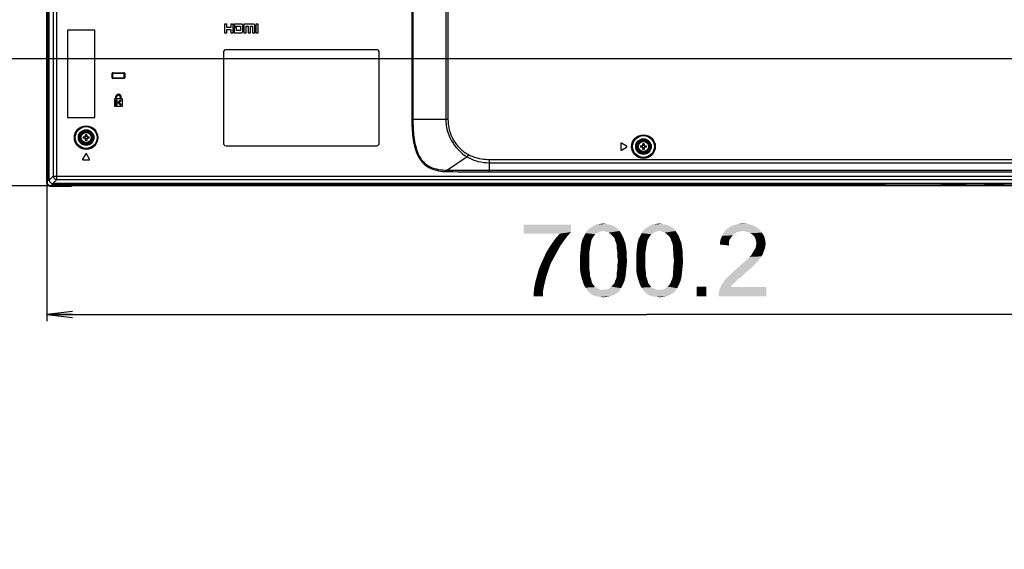
# Model space of a CAD drawing. Units: millimetres. Extents: x 0 to 1189, y 0 to 841.
# Drawn here: x 706 to 821, y 175 to 237 of the extents above; entities that cross this region are included whole.
import ezdxf

# ---------------------------------------------------------------- set-up
doc = ezdxf.new("R2010")
doc.units = ezdxf.units.MM
doc.header["$LTSCALE"] = 65.395
doc.layers.get('0').update_dxf_attribs({"linetype": 'CONTINUOUS'})
for name, color, linetype in [('3_ALL_AXES', 7, 'CONTINUOUS'), ('7_ALL_FEATURES', 7, 'CONTINUOUS'), ('DEF_DRAFT_DIM', 7, 'CONTINUOUS')]:
    doc.layers.add(name, color=color, linetype=linetype)
doc.styles.add('TEXTSTYLE_2', font='ar_wgl__.ttf')
doc.dimstyles.new('DIMSTYLE_3', dxfattribs={"dimtxt": 8.5, "dimasz": 3, "dimexe": 0.8, "dimexo": 0.2, "dimgap": 2.125, "dimtad": 1, "dimlfac": 5, "dimdsep": 46, "dimtxsty": 'TEXTSTYLE_2', "dimblk": 'OPEN', "dimblk1": 'OPEN', "dimblk2": 'OPEN', "dimcen": 0.09, "dimazin": 2, "dimtp": 0.5, "dimtm": 0.5, "dimtfac": 1, "dimtofl": 0, "dimtmove": 0, "dimatfit": 3, "dimldrblk": 'OPEN', "dimfxl": 0, "dimtolj": 1, "dimarcsym": 0})
doc.dimstyles.new('DIMSTYLE_7', dxfattribs={"dimtxt": 8.5, "dimasz": 3, "dimexe": 0.8, "dimexo": 0.2, "dimgap": 2.125, "dimtad": 1, "dimdec": 1, "dimlfac": 5, "dimdsep": 46, "dimtxsty": 'TEXTSTYLE_2', "dimblk": 'OPEN', "dimblk1": 'OPEN', "dimblk2": 'OPEN', "dimcen": 0.09, "dimazin": 2, "dimtp": 0.3, "dimtm": 0.3, "dimtfac": 1, "dimtdec": 1, "dimtofl": 0, "dimtmove": 0, "dimatfit": 3, "dimldrblk": 'OPEN', "dimfxl": 0, "dimtolj": 1, "dimarcsym": 0})
doc.dimstyles.new('DIMSTYLE_8', dxfattribs={"dimtxt": 8.5, "dimasz": 3, "dimexe": 0.8, "dimexo": 0.2, "dimgap": 2.125, "dimtad": 1, "dimdec": 1, "dimlfac": 5, "dimdsep": 46, "dimtxsty": 'TEXTSTYLE_2', "dimblk": 'OPEN', "dimblk1": 'OPEN', "dimblk2": 'OPEN', "dimcen": 0.09, "dimazin": 2, "dimtp": 0.8, "dimtm": 0.8, "dimtfac": 1, "dimtdec": 1, "dimtofl": 0, "dimtmove": 0, "dimatfit": 3, "dimldrblk": 'OPEN', "dimfxl": 0, "dimtolj": 1, "dimarcsym": 0})

# ---------------------------------------------------------------- blocks, each defined once
blk = doc.blocks.new('_OPEN')
at = {"color": 0, "linetype": 'ByBlock'}
for p, q in [((0, 0), (-1, 0.117)), ((-1, -0.117), (0, 0)), ((-1, 0), (0, 0))]:
    blk.add_line(p, q, dxfattribs=at)
blk = doc.blocks.new('*D16')
at = {"layer": 'DEF_DRAFT_DIM', "color": 2, "linetype": 'Continuous'}
for p, q in [((694.22, 272.27), (694.22, 252.27)), ((864.85, 272.27), (696.35, 272.27)), ((694.22, 232.27), (694.22, 252.27)), ((864.85, 232.27), (696.35, 232.27))]:
    blk.add_line(p, q, dxfattribs=at)
at = {"layer": 'DEF_DRAFT_DIM', "color": 2, "linetype": 'Continuous', "xscale": 3, "yscale": 3, "zscale": 3}
for p, rotation in [((694.22, 272.27), 90), ((694.22, 232.27), 270)]:
    blk.add_blockref('_OPEN', p, dxfattribs=dict(at, rotation=rotation))
blk = doc.blocks.new('*D17')
at = {"layer": 'DEF_DRAFT_DIM', "color": 2, "linetype": 'Continuous'}
for p, q in [((864.85, 232.27), (693.42, 232.27)), ((694.22, 232.27), (694.22, 224.84)), ((694.22, 217.42), (694.22, 224.84)), ((694.22, 224.84), (694.22, 177.25)), ((711.91, 217.42), (693.42, 217.42))]:
    blk.add_line(p, q, dxfattribs=at)
at = {"layer": 'DEF_DRAFT_DIM', "color": 2, "linetype": 'Continuous', "xscale": 3, "yscale": 3, "zscale": 3}
for p, rotation in [((694.22, 232.27), 90), ((694.22, 217.42), 270)]:
    blk.add_blockref('_OPEN', p, dxfattribs=dict(at, rotation=rotation))
blk = doc.blocks.new('*D20')
at = {"layer": 'DEF_DRAFT_DIM', "color": 2, "linetype": 'Continuous'}
for p, q in [((869.26, 235.5), (869.26, 240)), ((869.26, 240), (869.26, 226.46)), ((849.45, 235.5), (870.06, 235.5)), ((869.26, 175), (869.26, 226.46)), ((869.26, 217.42), (869.26, 175))]:
    blk.add_line(p, q, dxfattribs=at)
at = {"layer": 'DEF_DRAFT_DIM', "color": 2, "linetype": 'Continuous', "xscale": 3, "yscale": 3, "zscale": 3}
for p, rotation in [((869.26, 235.5), 270), ((869.26, 217.42), 90)]:
    blk.add_blockref('_OPEN', p, dxfattribs=dict(at, rotation=rotation))
blk = doc.blocks.new('*D21')
at = {"layer": 'DEF_DRAFT_DIM', "color": 2, "linetype": 'Continuous'}
for p, q in [((849.25, 235.3), (849.25, 201.62)), ((709.22, 220.1), (709.22, 201.62)), ((709.22, 202.42), (779.24, 202.42)), ((849.25, 202.42), (779.24, 202.42))]:
    blk.add_line(p, q, dxfattribs=at)
at = {"layer": 'DEF_DRAFT_DIM', "color": 2, "linetype": 'Continuous', "xscale": 3, "yscale": 3, "zscale": 3, "rotation": 180}
blk.add_blockref('_OPEN', (709.22, 202.42), dxfattribs=at)
at = {"layer": 'DEF_DRAFT_DIM', "color": 2, "linetype": 'Continuous', "xscale": 3, "yscale": 3, "zscale": 3}
blk.add_blockref('_OPEN', (849.25, 202.42), dxfattribs=at)

msp = doc.modelspace()

# ---------------------------------------------------------------- linework, layer by layer
at = {"color": 7, "linetype": 'Continuous'}
for p, q in [((709.2839, 286.3151), (709.2839, 218.2151)), ((709.3439, 286.5151), (709.3439, 218.0151)), ((709.3839, 286.5151), (709.3839, 218.0151)), ((709.2239, 220.3009), (709.2239, 284.2292)), ((709.3839, 223.7148), (709.3439, 223.7548)), ((709.3839, 221.8954), (709.3439, 221.8554)), ((709.2139, 220.3009), (709.2139, 217.8151)), ((709.2239, 220.3009), (709.2139, 220.3009)), ((709.2239, 218.8151), (709.2239, 217.8151)), ((709.3439, 218.8151), (709.2239, 218.8151)), ((709.2139, 217.8151), (709.2239, 217.8151)), ((709.2839, 218.2151), (709.2239, 218.2151)), ((709.2639, 218.0151), (709.2639, 217.8551)), ((709.3839, 218.0151), (709.2639, 218.0151)), ((709.3439, 218.2751), (709.2839, 218.2151)), ((709.6239, 217.4051), (709.6239, 217.4151)), ((709.6239, 217.4151), (710.6239, 217.4151)), ((709.6239, 217.4051), (712.1098, 217.4051)), ((709.6639, 217.4551), (709.8239, 217.4551)), ((709.8239, 217.4551), (709.8239, 217.5751)), ((709.8239, 217.5751), (724.1439, 217.5751)), ((709.8239, 217.5351), (1140.2839, 217.5351)), ((710.0839, 217.5351), (710.0239, 217.4751)), ((710.0239, 217.4151), (710.0239, 217.4751)), ((710.0239, 217.4751), (1140.0839, 217.4751)), ((710.6239, 217.4151), (710.6239, 217.5351)), ((712.1098, 217.4151), (712.1098, 217.4051)), ((1137.9981, 217.4151), (712.1098, 217.4151)), ((712.2642, 217.5351), (712.3042, 217.5751)), ((714.1636, 217.5351), (714.1236, 217.5751)), ((724.1439, 217.5751), (724.1439, 217.7151)), ((724.1939, 217.7151), (724.1939, 217.5751)), ((724.1939, 217.5751), (807.1139, 217.5751)), ((742.1442, 217.5351), (742.1842, 217.5751)), ((744.0436, 217.5351), (744.0036, 217.5751)), ((766.6042, 217.5351), (766.6442, 217.5751)), ((768.5036, 217.5351), (768.4636, 217.5751)), ((795.8642, 217.5351), (795.9042, 217.5751)), ((797.7636, 217.5351), (797.7236, 217.5751)), ((807.1139, 217.5751), (807.1139, 217.7151)), ((813.6739, 217.7151), (813.6739, 217.5751)), ((813.6739, 217.5751), (816.5539, 217.5751)), ((814.2939, 217.5751), (814.2939, 217.7151)), ((816.5539, 217.5751), (816.5539, 217.5351)), ((818.6939, 217.5751), (818.6939, 217.5351)), ((818.6939, 217.5751), (820.9739, 217.5751)), ((820.9739, 217.5751), (820.9739, 217.7151))]:
    msp.add_line(p, q, dxfattribs=at)
for centre, radius, start, end in [((716.8939, 229.9451), 0.1, 35.975463, 84.333171), ((709.6239, 217.8151), 0.41, 180, 270), ((709.6239, 217.8151), 0.4, 180, 270), ((709.6639, 217.8551), 0.4, 180, 270)]:
    msp.add_arc(centre, radius, start, end, dxfattribs=at)
at = {"layer": '3_ALL_AXES', "color": 7, "linetype": 'Continuous'}
for p, q in [((729.8539, 233.0151), (729.8539, 222.4151)), ((747.7539, 233.3151), (730.1539, 233.3151)), ((748.0539, 222.4151), (748.0539, 233.0151)), ((717.2539, 227.7751), (717.2539, 227.5951)), ((717.3739, 227.5951), (717.3739, 227.7751)), ((717.8139, 227.7751), (717.8139, 227.5951)), ((717.9339, 227.5951), (717.9339, 227.7751)), ((717.1339, 227.5951), (717.1339, 226.7151)), ((717.2539, 227.5951), (717.1339, 227.5951)), ((717.1339, 226.7151), (718.0539, 226.7151)), ((717.2739, 226.8351), (717.2739, 227.4751)), ((717.2739, 227.4751), (717.3939, 227.4751)), ((717.3939, 226.8351), (717.2739, 226.8351)), ((717.8139, 227.5951), (717.3739, 227.5951)), ((717.3939, 227.4751), (717.3939, 226.8351)), ((717.5145, 227.1696), (717.8199, 227.4751)), ((717.8496, 226.8344), (717.5145, 227.1696)), ((717.9048, 227.3902), (717.6842, 227.1696)), ((717.6842, 227.1696), (717.9345, 226.9193)), ((717.8199, 227.4751), (717.9048, 227.3902)), ((717.9345, 226.9193), (717.8496, 226.8344)), ((718.0539, 227.5951), (717.9339, 227.5951)), ((718.0539, 226.7151), (718.0539, 227.5951)), ((730.1539, 222.1151), (747.7539, 222.1151)), ((776.2339, 222.3751), (776.2339, 221.6551)), ((776.9248, 222.0665), (776.3248, 222.4265)), ((776.3248, 221.6036), (776.9248, 221.9636)), ((713.7725, 221.1562), (713.4125, 220.5562)), ((714.2354, 220.5562), (713.8754, 221.1562)), ((713.4639, 220.4654), (714.1839, 220.4654))]:
    msp.add_line(p, q, dxfattribs=at)
for centre, radius in [((713.8239, 223.0651), 0.7), ((713.8239, 223.0651), 0.6), ((778.8939, 222.0151), 0.7), ((778.8939, 222.0151), 0.6)]:
    msp.add_circle(centre, radius, dxfattribs=at)
for centre, radius, start, end in [((730.1539, 233.0151), 0.3, 90, 180), ((747.7539, 233.0151), 0.3, 0, 90), ((717.5939, 227.7751), 0.34, 0, 180), ((717.5939, 227.7751), 0.22, 0, 180), ((730.1539, 222.4151), 0.3, 180, 270), ((747.7539, 222.4151), 0.3, 270, 360), ((776.2939, 222.3751), 0.06, 59.036243, 180), ((776.8939, 222.0151), 0.06, 300.963757, 59.036243), ((713.8239, 221.1254), 0.06, 30.963757, 149.036243), ((776.2939, 221.6551), 0.06, 180, 300.963757), ((713.4639, 220.5254), 0.06, 149.036243, 270), ((714.1839, 220.5254), 0.06, 270, 30.963757)]:
    msp.add_arc(centre, radius, start, end, dxfattribs=at)
at = {"layer": '7_ALL_FEATURES', "color": 7, "linetype": 'Continuous'}
for p, q in [((709.5239, 218.1136), (709.5239, 286.4151)), ((751.8544, 279.8153), (751.8544, 225.2151)), ((751.9798, 279.8153), (751.9798, 225.2151)), ((755.8141, 279.8153), (755.8141, 225.2151)), ((756.065, 279.8153), (756.065, 225.2151)), ((709.9889, 271.796), (709.9889, 218.5786)), ((710.3874, 218.1801), (710.3874, 272.1331)), ((729.9624, 236.3143), (729.9624, 235.3082)), ((730.2435, 236.3143), (729.9624, 236.3143)), ((730.2435, 235.915), (730.2435, 236.3143)), ((730.7135, 235.915), (730.2435, 235.915)), ((730.2435, 235.3082), (730.2435, 235.6795)), ((730.2435, 235.6795), (730.7135, 235.6795)), ((730.7135, 236.3143), (730.7135, 235.915)), ((730.9867, 236.3143), (730.7135, 236.3143)), ((730.7135, 235.6795), (730.7135, 235.3082)), ((730.9867, 235.3082), (730.9867, 236.3143)), ((731.106, 236.3143), (731.106, 236.0837)), ((731.9741, 236.3143), (731.106, 236.3143)), ((731.106, 236.0837), (731.8607, 236.0837)), ((731.106, 235.915), (731.106, 235.3082)), ((731.3686, 235.915), (731.106, 235.915)), ((731.3686, 235.556), (731.3686, 235.915)), ((731.8607, 236.0837), (731.8607, 235.556)), ((732.1232, 235.556), (732.1232, 236.0837)), ((732.2308, 236.3143), (732.2308, 235.3082)), ((733.3372, 236.3143), (732.2308, 236.3143)), ((732.4925, 235.3082), (732.4925, 236.0837)), ((732.4925, 236.0837), (732.7427, 236.0837)), ((732.7427, 236.0837), (732.7427, 235.3082)), ((733.0049, 235.3082), (733.0049, 236.0837)), ((733.0049, 236.0837), (733.2629, 236.0837)), ((733.2629, 236.0837), (733.2629, 235.3082)), ((733.5211, 235.3082), (733.5211, 236.0837)), ((733.6362, 236.3143), (733.6362, 235.3082)), ((733.8985, 236.3143), (733.6362, 236.3143)), ((733.8985, 235.3082), (733.8985, 236.3143)), ((711.6539, 235.6151), (711.6539, 225.4151)), ((714.8539, 235.6151), (711.6539, 235.6151)), ((714.8539, 225.4151), (714.8539, 235.6151)), ((729.9624, 235.3082), (730.2435, 235.3082)), ((730.7135, 235.3082), (730.9867, 235.3082)), ((731.106, 235.3082), (731.9741, 235.3082)), ((731.8607, 235.556), (731.3686, 235.556)), ((732.2308, 235.3082), (732.4925, 235.3082)), ((732.7427, 235.3082), (733.0049, 235.3082)), ((733.2629, 235.3082), (733.5211, 235.3082)), ((733.6362, 235.3082), (733.8985, 235.3082)), ((716.8546, 230.0551), (716.8546, 230.5351)), ((716.8546, 230.5351), (716.9027, 230.5351)), ((716.8546, 230.0551), (716.9027, 230.0551)), ((716.8946, 230.0551), (716.8946, 230.5351)), ((716.9027, 230.5351), (716.9027, 230.0551)), ((716.9539, 230.6344), (716.9539, 230.5864)), ((716.9539, 230.6344), (718.2339, 230.6344)), ((716.9539, 230.5944), (718.2339, 230.5944)), ((718.2339, 230.5864), (716.9539, 230.5864)), ((716.9539, 229.9558), (716.9539, 230.0038)), ((716.9539, 230.0038), (718.2339, 230.0038)), ((718.2339, 229.9958), (716.9539, 229.9958)), ((718.2339, 229.9558), (716.9539, 229.9558)), ((718.2339, 230.6344), (718.2339, 230.5864)), ((718.2339, 229.9558), (718.2339, 230.0038)), ((718.2852, 230.0551), (718.2852, 230.5351)), ((718.3332, 230.5351), (718.2852, 230.5351)), ((718.3332, 230.0551), (718.2852, 230.0551)), ((718.2932, 230.5351), (718.2932, 230.0551)), ((718.3332, 230.5351), (718.3332, 230.0551)), ((711.6539, 225.4151), (714.8539, 225.4151)), ((751.8544, 225.2151), (756.065, 225.2151)), ((713.4863, 223.1351), (713.7539, 223.1351)), ((713.7539, 223.1351), (713.7539, 223.4028)), ((713.8939, 223.4028), (713.8939, 223.1351)), ((713.8939, 223.1351), (714.1616, 223.1351)), ((713.7539, 222.9951), (713.4863, 222.9951)), ((713.7539, 222.7274), (713.7539, 222.9951)), ((713.8939, 222.9951), (713.8939, 222.7274)), ((714.1616, 222.9951), (713.8939, 222.9951)), ((778.5563, 222.0851), (778.8239, 222.0851)), ((778.8239, 221.9451), (778.5563, 221.9451)), ((778.8239, 222.0851), (778.8239, 222.3528)), ((778.8239, 221.6774), (778.8239, 221.9451)), ((778.9639, 222.3528), (778.9639, 222.0851)), ((778.9639, 222.0851), (779.2316, 222.0851)), ((778.9639, 221.9451), (778.9639, 221.6774)), ((779.2316, 221.9451), (778.9639, 221.9451)), ((758.31, 220.809), (756.007, 219.2706)), ((758.4533, 221.0833), (758.31, 220.809)), ((760.9239, 219.0678), (760.9239, 220.5097)), ((760.9239, 220.5097), (837.2857, 220.5097)), ((760.9239, 220.1277), (836.8872, 220.1277)), ((709.5239, 218.1136), (709.9889, 218.5786)), ((709.9889, 218.5786), (837.5674, 218.5786)), ((756.0054, 219.0935), (756.007, 219.2706)), ((760.9239, 219.2588), (837.132, 219.2588)), ((760.9239, 219.0678), (837.5674, 219.0678)), ((709.9224, 217.7151), (710.3874, 218.1801)), ((978.0039, 217.7151), (709.9224, 217.7151)), ((710.3874, 218.1801), (837.1689, 218.1801))]:
    msp.add_line(p, q, dxfattribs=at)
for centre, radius in [((713.8239, 223.0651), 1.3748), ((713.8239, 223.0651), 1.2752), ((713.8239, 223.0651), 0.908), ((713.8239, 223.0651), 0.8084), ((778.8939, 222.0151), 1.3766), ((778.8939, 222.0151), 1.277), ((778.8939, 222.0151), 0.908), ((778.8939, 222.0151), 0.8084)]:
    msp.add_circle(centre, radius, dxfattribs=at)
for centre, radius, start, end in [((716.9539, 230.5351), 0.0993, 90, 180), ((716.9539, 230.0551), 0.0993, 180, 270), ((716.9539, 230.5351), 0.0593, 90, 180), ((716.9539, 230.0551), 0.0593, 180, 270), ((716.9539, 230.5351), 0.0513, 90, 180), ((716.9539, 230.0551), 0.0513, 180, 270), ((718.2339, 230.5351), 0.0993, 0, 90), ((718.2339, 230.5351), 0.0593, 0, 90), ((718.2339, 230.5351), 0.0513, 0, 90), ((718.2339, 230.0551), 0.0993, 270, 360), ((718.2339, 230.0551), 0.0593, 270, 360), ((718.2339, 230.0551), 0.0513, 270, 360), ((715.6155, 223.0651), 2.1304, 178.117017, 181.882983), ((713.2023, 223.0656), 0.4639, 359.934133, 8.612702), ((713.2023, 223.0645), 0.4639, 351.387298, 0.065867), ((713.8239, 221.2735), 2.1304, 88.117017, 91.882983), ((713.8239, 223.6887), 0.4659, 261.358652, 278.641348), ((714.4456, 223.0656), 0.4639, 171.387298, 180.065867), ((714.4456, 223.0645), 0.4639, 179.934133, 188.612702), ((712.0324, 223.0651), 2.1304, 358.117017, 1.882983), ((713.8239, 222.4415), 0.4659, 81.358652, 98.641348), ((713.8239, 224.8566), 2.1304, 268.117017, 271.882983), ((780.6855, 222.0151), 2.1304, 178.117017, 181.882983), ((778.2723, 222.0156), 0.4639, 359.934133, 8.612702), ((778.2723, 222.0145), 0.4639, 351.387298, 0.065867), ((778.8939, 220.2235), 2.1304, 88.117017, 91.882983), ((778.8939, 222.6387), 0.4659, 261.358652, 278.641348), ((779.5156, 222.0156), 0.4639, 171.387298, 180.065867), ((779.5156, 222.0145), 0.4639, 179.934133, 188.612702), ((777.1024, 222.0151), 2.1304, 358.117017, 1.882983), ((778.8939, 221.3915), 0.4659, 81.358652, 98.641348), ((778.8939, 223.8066), 2.1304, 268.117017, 271.882983), ((761.3712, 774.3055), 555.2379, 269.446283, 269.953841), ((762.784, 2021.068), 1801.8101, 269.784497, 269.9408518)]:
    msp.add_arc(centre, radius, start, end, dxfattribs=at)
msp.add_ellipse((709.9255, 218.1166), major_axis=(0.285, 0.285), ratio=0.99243251, start_param=-3.92319272, end_param=-2.35999259, dxfattribs=at)
for points, knots in [([(732.1232, 236.0837), (732.123, 236.0917), (732.1229, 236.1071), (732.1212, 236.1294), (732.1186, 236.1501), (732.1151, 236.1693), (732.1107, 236.187), (732.1055, 236.2033), (732.0996, 236.2183), (732.093, 236.2321), (732.0858, 236.2447), (732.0779, 236.2561), (732.0694, 236.2666), (732.0604, 236.276), (732.0508, 236.2843), (732.0407, 236.2917), (732.0301, 236.2981), (732.0211, 236.3027), (732.0135, 236.3055), (732.0072, 236.3083), (731.9994, 236.3093), (731.9882, 236.3117), (731.9798, 236.3132), (731.9741, 236.3143)], [0, 0, 0, 0, 0.07887934, 0.15230172, 0.22072947, 0.2846175, 0.34441276, 0.40055358, 0.45346873, 0.50357618, 0.55128127, 0.59697409, 0.64102563, 0.68378185, 0.72555448, 0.76660615, 0.80712531, 0.84718155, 0.86691068, 0.88663981, 0.91497986, 0.94331991, 1, 1, 1, 1]), ([(733.5211, 236.0837), (733.5209, 236.0916), (733.5208, 236.1068), (733.5188, 236.1289), (733.5158, 236.1494), (733.5118, 236.1684), (733.5067, 236.186), (733.5006, 236.2023), (733.4936, 236.2173), (733.4857, 236.231), (733.4771, 236.2435), (733.4678, 236.255), (733.4579, 236.2656), (733.4471, 236.2752), (733.4356, 236.2839), (733.4233, 236.2916), (733.4102, 236.2982), (733.3964, 236.3037), (733.3823, 236.3081), (733.3681, 236.3114), (733.3547, 236.3135), (733.3444, 236.3144), (733.3388, 236.3143), (733.3372, 236.3143)], [0, 0, 0, 0, 0.07143829, 0.13803105, 0.20025954, 0.25861467, 0.31357785, 0.36562038, 0.41520252, 0.46277227, 0.50876344, 0.5535928, 0.59765583, 0.64131998, 0.68491406, 0.72871089, 0.77289792, 0.81752503, 0.86240474, 0.90690082, 0.9494023, 0.98559492, 1, 1, 1, 1]), ([(731.9741, 235.3082), (731.9784, 235.3084), (731.9866, 235.3086), (732.0061, 235.3112), (732.0285, 235.3266), (732.0526, 235.338), (732.0661, 235.3517), (732.0742, 235.3614), (732.0819, 235.3724), (732.0892, 235.3847), (732.0961, 235.3985), (732.1025, 235.414), (732.1079, 235.4313), (732.1125, 235.4503), (732.1164, 235.4702), (732.1195, 235.4911), (732.1217, 235.5124), (732.123, 235.5326), (732.1233, 235.5471), (732.1232, 235.5545), (732.1232, 235.556)], [0, 0, 0, 0, 0.0395996, 0.07721645, 0.18212623, 0.28703602, 0.32498714, 0.36490159, 0.40722168, 0.45236602, 0.50071686, 0.55259966, 0.60824911, 0.66775175, 0.73094335, 0.79721116, 0.86506601, 0.9310338, 0.98569864, 1, 1, 1, 1]), ([(751.8544, 225.2151), (751.8544, 224.8607), (751.8695, 224.1519), (751.957, 223.0917), (752.1413, 222.0432), (752.4751, 221.0302), (752.9557, 220.2698), (753.4814, 219.7911), (754.0856, 219.4163), (754.9429, 219.1504), (755.6515, 219.0967), (756.0054, 219.0935)], [0, 0, 0, 0, 0.12516558, 0.25031768, 0.37543195, 0.50043034, 0.62515049, 0.68766655, 0.75018644, 0.87497239, 1, 1, 1, 1]), ([(751.9798, 225.2151), (751.9798, 224.8694), (751.994, 224.1778), (752.0759, 223.1432), (752.2489, 222.119), (752.5631, 221.1275), (753.0226, 220.3791), (753.535, 219.911), (754.1282, 219.5508), (754.9704, 219.3092), (755.6617, 219.2689), (756.007, 219.2706)], [0, 0, 0, 0, 0.12518155, 0.2503506, 0.37548435, 0.50050451, 0.62521967, 0.68773233, 0.75024377, 0.87499272, 1, 1, 1, 1]), ([(755.8141, 225.2151), (755.8141, 224.7753), (755.9313, 223.8906), (756.6012, 222.2588), (757.5625, 221.2583), (758.31, 220.809)], [0, 0, 0, 0, 0.25105077, 0.50212209, 1, 1, 1, 1]), ([(756.065, 225.2151), (756.065, 224.7984), (756.1691, 223.9612), (756.6403, 222.7886), (757.4043, 221.7815), (758.0844, 221.2761), (758.4533, 221.0833)], [0, 0, 0, 0, 0.25010528, 0.50015956, 0.75014905, 1, 1, 1, 1]), ([(758.31, 220.809), (758.6994, 220.5762), (759.5559, 220.2298), (760.4689, 220.1277), (760.9239, 220.1277)], [0, 0, 0, 0, 0.49926851, 1, 1, 1, 1]), ([(758.4533, 221.0833), (758.6423, 220.9846), (759.4235, 220.6439), (760.2869, 220.5097), (760.9239, 220.5097)], [0, 0, 0, 0, 0.25078287, 1, 1, 1, 1])]:
    msp.add_open_spline(points, degree=3, knots=knots, dxfattribs=at)
msp.add_open_spline([(709.9889, 218.5786), (709.9897, 218.4771), (710.0756, 218.2667), (710.2859, 218.1808), (710.3874, 218.1801)], degree=3, dxfattribs=at)
at = {"layer": 'DEF_DRAFT_DIM', "color": 2, "linetype": 'Continuous'}
for points in [[(770.4321, 212.9142), (770.4321, 212.0327), (764.8913, 211.8438)], [(770.4321, 212.9142), (764.8913, 211.8438), (764.8913, 212.9142)], [(775.4062, 212.7253), (775.658, 212.5993), (772.6987, 212.5364)], [(775.4062, 212.7253), (772.6987, 212.5364), (773.0136, 212.7253)], [(774.8395, 212.9142), (775.1543, 212.8512), (773.0136, 212.7253)], [(774.8395, 212.9142), (773.0136, 212.7253), (773.3913, 212.9142)], [(773.0136, 212.7253), (775.1543, 212.8512), (775.4062, 212.7253)], [(774.5247, 212.9771), (773.3913, 212.9142), (773.7691, 212.9771)], [(773.3913, 212.9142), (774.5247, 212.9771), (774.8395, 212.9142)], [(773.7691, 212.9771), (774.2099, 213.0401), (774.5247, 212.9771)], [(781.9543, 212.7253), (782.2062, 212.5993), (779.2469, 212.5364)], [(781.9543, 212.7253), (779.2469, 212.5364), (779.5617, 212.7253)], [(781.3876, 212.9142), (781.7024, 212.8512), (779.5617, 212.7253)], [(781.3876, 212.9142), (779.5617, 212.7253), (779.9395, 212.9142)], [(779.5617, 212.7253), (781.7024, 212.8512), (781.9543, 212.7253)], [(781.0728, 212.9771), (779.9395, 212.9142), (780.3173, 212.9771)], [(779.9395, 212.9142), (781.0728, 212.9771), (781.3876, 212.9142)], [(780.3173, 212.9771), (780.758, 213.0401), (781.0728, 212.9771)], [(791.5876, 212.8512), (789.0062, 212.6623), (789.4469, 212.8512)], [(789.0062, 212.6623), (791.5876, 212.8512), (792.0284, 212.6623)], [(791.0839, 212.9771), (789.4469, 212.8512), (789.9506, 212.9771)], [(789.4469, 212.8512), (791.0839, 212.9771), (791.5876, 212.8512)], [(789.9506, 212.9771), (790.5173, 213.0401), (791.0839, 212.9771)], [(769.1099, 211.8438), (764.8913, 211.8438), (770.4321, 212.0327)], [(769.9913, 211.529), (768.6691, 211.3401), (769.1099, 211.8438)], [(768.6691, 211.3401), (769.9913, 211.529), (769.6136, 211.0253)], [(769.1099, 211.8438), (770.4321, 212.0327), (769.9913, 211.529)], [(773.0765, 211.529), (772.9506, 211.3401), (771.7543, 211.1512)], [(773.0765, 211.529), (771.7543, 211.1512), (771.9432, 211.529)], [(773.2654, 211.7808), (771.9432, 211.529), (772.1321, 211.9067)], [(771.9432, 211.529), (773.2654, 211.7808), (773.0765, 211.529)], [(774.2099, 212.1586), (772.1321, 211.9067), (772.3839, 212.2845)], [(774.2099, 212.1586), (773.8321, 212.0956), (772.1321, 211.9067)], [(773.8321, 212.0956), (773.5802, 211.9697), (772.1321, 211.9067)], [(772.1321, 211.9067), (773.5802, 211.9697), (773.2654, 211.7808)], [(775.9099, 212.4105), (772.3839, 212.2845), (772.6987, 212.5364)], [(774.2099, 212.1586), (772.3839, 212.2845), (775.9099, 212.4105)], [(772.6987, 212.5364), (775.658, 212.5993), (775.9099, 212.4105)], [(774.2099, 212.1586), (775.9099, 212.4105), (776.0987, 212.1586)], [(776.0987, 212.1586), (774.5247, 212.0956), (774.2099, 212.1586)], [(774.8395, 211.9697), (774.5247, 212.0956), (776.0987, 212.1586)], [(774.8395, 211.9697), (776.0987, 212.1586), (776.2247, 211.9697)], [(776.2247, 211.9697), (775.1543, 211.7179), (774.8395, 211.9697)], [(775.1543, 211.7179), (776.2247, 211.9697), (776.4136, 211.6549)], [(776.4136, 211.6549), (775.4062, 211.466), (775.1543, 211.7179)], [(775.4062, 211.466), (776.4136, 211.6549), (776.5395, 211.403)], [(779.6247, 211.529), (779.4987, 211.3401), (778.3024, 211.1512)], [(779.6247, 211.529), (778.3024, 211.1512), (778.4913, 211.529)], [(779.8136, 211.7808), (778.4913, 211.529), (778.6802, 211.9067)], [(778.4913, 211.529), (779.8136, 211.7808), (779.6247, 211.529)], [(780.758, 212.1586), (778.6802, 211.9067), (778.9321, 212.2845)], [(780.758, 212.1586), (780.3802, 212.0956), (778.6802, 211.9067)], [(780.3802, 212.0956), (780.1284, 211.9697), (778.6802, 211.9067)], [(778.6802, 211.9067), (780.1284, 211.9697), (779.8136, 211.7808)], [(782.458, 212.4105), (778.9321, 212.2845), (779.2469, 212.5364)], [(780.758, 212.1586), (778.9321, 212.2845), (782.458, 212.4105)], [(779.2469, 212.5364), (782.2062, 212.5993), (782.458, 212.4105)], [(780.758, 212.1586), (782.458, 212.4105), (782.6469, 212.1586)], [(782.6469, 212.1586), (781.0728, 212.0956), (780.758, 212.1586)], [(781.3876, 211.9697), (781.0728, 212.0956), (782.6469, 212.1586)], [(781.3876, 211.9697), (782.6469, 212.1586), (782.7728, 211.9697)], [(782.7728, 211.9697), (781.7024, 211.7179), (781.3876, 211.9697)], [(781.7024, 211.7179), (782.7728, 211.9697), (782.9617, 211.6549)], [(782.9617, 211.6549), (781.9543, 211.466), (781.7024, 211.7179)], [(781.9543, 211.466), (782.9617, 211.6549), (783.0876, 211.403)], [(789.1321, 211.403), (787.8728, 211.0882), (788.0617, 211.5919)], [(789.8247, 212.0327), (789.5099, 211.8438), (788.0617, 211.5919)], [(789.8247, 212.0327), (788.0617, 211.5919), (788.3136, 212.0327)], [(789.5099, 211.8438), (789.321, 211.6549), (788.0617, 211.5919)], [(788.0617, 211.5919), (789.321, 211.6549), (789.1321, 211.403)], [(792.4062, 212.3475), (788.3136, 212.0327), (788.6284, 212.4105)], [(792.4062, 212.3475), (790.5173, 212.1586), (788.3136, 212.0327)], [(790.5173, 212.1586), (790.1395, 212.0956), (788.3136, 212.0327)], [(788.3136, 212.0327), (790.1395, 212.0956), (789.8247, 212.0327)], [(792.0284, 212.6623), (788.6284, 212.4105), (789.0062, 212.6623)], [(788.6284, 212.4105), (792.0284, 212.6623), (792.4062, 212.3475)], [(790.8321, 212.0956), (790.5173, 212.1586), (792.4062, 212.3475)], [(791.1469, 212.0327), (790.8321, 212.0956), (792.4062, 212.3475)], [(791.1469, 212.0327), (792.4062, 212.3475), (792.721, 211.9697)], [(792.721, 211.9697), (791.3987, 211.9067), (791.1469, 212.0327)], [(791.6506, 211.7179), (791.3987, 211.9067), (792.721, 211.9697)], [(791.6506, 211.7179), (792.721, 211.9697), (792.9728, 211.5919)], [(792.9728, 211.5919), (791.8395, 211.529), (791.6506, 211.7179)], [(791.9654, 211.2771), (791.8395, 211.529), (792.9728, 211.5919)], [(791.9654, 211.2771), (792.9728, 211.5919), (793.0987, 211.1512)], [(769.1728, 210.3956), (767.9136, 210.2697), (768.2913, 210.8364)], [(767.9136, 210.2697), (769.1728, 210.3956), (768.795, 209.703)], [(769.6136, 211.0253), (768.2913, 210.8364), (768.6691, 211.3401)], [(768.2913, 210.8364), (769.6136, 211.0253), (769.1728, 210.3956)], [(772.6987, 210.4586), (771.5654, 210.0808), (771.6284, 210.6475)], [(771.5654, 210.0808), (772.6987, 210.4586), (772.6358, 210.0808)], [(772.8247, 211.0882), (771.6284, 210.6475), (771.7543, 211.1512)], [(772.8247, 211.0882), (772.7617, 210.7734), (771.6284, 210.6475)], [(771.6284, 210.6475), (772.7617, 210.7734), (772.6987, 210.4586)], [(771.7543, 211.1512), (772.9506, 211.3401), (772.8247, 211.0882)], [(776.5395, 211.403), (775.5321, 211.2771), (775.4062, 211.466)], [(775.595, 211.0253), (775.5321, 211.2771), (776.5395, 211.403)], [(775.595, 211.0253), (776.5395, 211.403), (776.6654, 211.0253)], [(776.6654, 211.0253), (775.721, 210.7104), (775.595, 211.0253)], [(775.721, 210.7104), (776.6654, 211.0253), (776.7913, 210.7104)], [(776.7913, 210.7104), (775.7839, 210.3956), (775.721, 210.7104)], [(775.7839, 210.3956), (776.7913, 210.7104), (776.8543, 210.2697)], [(776.8543, 210.2697), (775.7839, 210.0808), (775.7839, 210.3956)], [(779.2469, 210.4586), (778.1136, 210.0808), (778.1765, 210.6475)], [(778.1136, 210.0808), (779.2469, 210.4586), (779.1839, 210.0808)], [(779.3728, 211.0882), (778.1765, 210.6475), (778.3024, 211.1512)], [(779.3728, 211.0882), (779.3099, 210.7734), (778.1765, 210.6475)], [(778.1765, 210.6475), (779.3099, 210.7734), (779.2469, 210.4586)], [(778.3024, 211.1512), (779.4987, 211.3401), (779.3728, 211.0882)], [(783.0876, 211.403), (782.0802, 211.2771), (781.9543, 211.466)], [(782.1432, 211.0253), (782.0802, 211.2771), (783.0876, 211.403)], [(782.1432, 211.0253), (783.0876, 211.403), (783.2136, 211.0253)], [(783.2136, 211.0253), (782.2691, 210.7104), (782.1432, 211.0253)], [(782.2691, 210.7104), (783.2136, 211.0253), (783.3395, 210.7104)], [(783.3395, 210.7104), (782.3321, 210.3956), (782.2691, 210.7104)], [(782.3321, 210.3956), (783.3395, 210.7104), (783.4024, 210.2697)], [(783.4024, 210.2697), (782.3321, 210.0808), (782.3321, 210.3956)], [(788.8802, 210.8364), (787.8099, 210.5845), (787.8728, 211.0882)], [(787.8099, 210.5845), (788.8802, 210.8364), (788.8802, 210.4586)], [(789.1321, 211.403), (788.9432, 211.1512), (787.8728, 211.0882)], [(787.8728, 211.0882), (788.9432, 211.1512), (788.8802, 210.8364)], [(793.0987, 211.1512), (792.0284, 211.0253), (791.9654, 211.2771)], [(793.0987, 210.2067), (791.9654, 210.1438), (792.0284, 210.3956)], [(792.0913, 210.7105), (792.0284, 211.0253), (793.0987, 211.1512)], [(793.1617, 210.6475), (792.0284, 210.3956), (792.0913, 210.7105)], [(792.0284, 210.3956), (793.1617, 210.6475), (793.0987, 210.2067)], [(792.0913, 210.7105), (793.0987, 211.1512), (793.1617, 210.6475)], [(768.4173, 209.0105), (767.221, 208.9475), (767.5358, 209.6401)], [(768.795, 209.703), (767.5358, 209.6401), (767.9136, 210.2697)], [(767.5358, 209.6401), (768.795, 209.703), (768.4173, 209.0105)], [(772.6358, 210.0808), (772.5728, 209.6401), (771.5024, 209.3882)], [(772.6358, 210.0808), (771.5024, 209.3882), (771.5654, 210.0808)], [(771.5024, 209.3882), (772.5728, 209.6401), (772.5728, 209.1993)], [(772.5728, 209.1993), (771.5024, 208.6956), (771.5024, 209.3882)], [(775.7839, 210.0808), (776.8543, 210.2697), (776.9173, 209.829)], [(776.9173, 209.829), (775.8469, 209.6401), (775.7839, 210.0808)], [(775.8469, 209.6401), (776.9173, 209.829), (776.9173, 209.2623)], [(776.9173, 209.2623), (775.8469, 209.1993), (775.8469, 209.6401)], [(775.9099, 208.6956), (775.8469, 209.1993), (776.9173, 209.2623)], [(775.9099, 208.6956), (776.9173, 209.2623), (776.9802, 208.6956)], [(779.1839, 210.0808), (779.121, 209.6401), (778.0506, 209.3882)], [(779.1839, 210.0808), (778.0506, 209.3882), (778.1136, 210.0808)], [(778.0506, 209.3882), (779.121, 209.6401), (779.121, 209.1993)], [(779.121, 209.1993), (778.0506, 208.6956), (778.0506, 209.3882)], [(782.3321, 210.0808), (783.4024, 210.2697), (783.4654, 209.829)], [(783.4654, 209.829), (782.395, 209.6401), (782.3321, 210.0808)], [(782.395, 209.6401), (783.4654, 209.829), (783.4654, 209.2623)], [(783.4654, 209.2623), (782.395, 209.1993), (782.395, 209.6401)], [(782.458, 208.6956), (782.395, 209.1993), (783.4654, 209.2623)], [(782.458, 208.6956), (783.4654, 209.2623), (783.5284, 208.6956)], [(792.658, 209.1993), (791.2728, 209.1364), (791.4617, 209.3253)], [(792.8469, 209.4512), (791.4617, 209.3253), (791.5876, 209.5142)], [(791.4617, 209.3253), (792.8469, 209.4512), (792.658, 209.1993)], [(792.9099, 209.703), (791.5876, 209.5142), (791.7765, 209.829)], [(791.5876, 209.5142), (792.9099, 209.703), (792.8469, 209.4512)], [(791.7765, 209.829), (791.9654, 210.1438), (793.0987, 210.2067)], [(791.7765, 209.829), (793.0987, 210.2067), (792.9099, 209.703)], [(766.6543, 207.6253), (766.9062, 208.2549), (768.0395, 208.3179)], [(766.6543, 207.6253), (768.0395, 208.3179), (767.7876, 207.5623)], [(768.0395, 208.3179), (766.9062, 208.2549), (767.221, 208.9475)], [(767.221, 208.9475), (768.4173, 209.0105), (768.0395, 208.3179)], [(771.5024, 208.6956), (772.5728, 209.1993), (772.5728, 208.6956)], [(772.5728, 208.6956), (772.5728, 208.1919), (771.5024, 208.129)], [(772.5728, 208.6956), (771.5024, 208.129), (771.5024, 208.6956)], [(771.5024, 208.129), (772.5728, 208.1919), (772.5728, 207.7512)], [(772.5728, 207.7512), (771.5024, 207.5623), (771.5024, 208.129)], [(776.9802, 208.6956), (775.8469, 208.1919), (775.9099, 208.6956)], [(775.8469, 208.1919), (776.9802, 208.6956), (776.9173, 208.003)], [(776.9173, 208.003), (775.8469, 207.7512), (775.8469, 208.1919)], [(778.0506, 208.6956), (779.121, 209.1993), (779.121, 208.6956)], [(779.121, 208.6956), (779.121, 208.1919), (778.0506, 208.129)], [(779.121, 208.6956), (778.0506, 208.129), (778.0506, 208.6956)], [(778.0506, 208.129), (779.121, 208.1919), (779.121, 207.7512)], [(779.121, 207.7512), (778.0506, 207.5623), (778.0506, 208.129)], [(783.5284, 208.6956), (782.395, 208.1919), (782.458, 208.6956)], [(782.395, 208.1919), (783.5284, 208.6956), (783.4654, 208.003)], [(783.4654, 208.003), (782.395, 207.7512), (782.395, 208.1919)], [(790.0765, 208.003), (790.3284, 208.2549), (792.0284, 208.3808)], [(790.0765, 208.003), (792.0284, 208.3808), (791.6506, 208.003)], [(792.0284, 208.3808), (790.3284, 208.2549), (790.6432, 208.5067)], [(792.2802, 208.6327), (790.6432, 208.5067), (790.895, 208.7586)], [(790.6432, 208.5067), (792.2802, 208.6327), (792.0284, 208.3808)], [(792.4691, 208.9475), (790.895, 208.7586), (791.0839, 208.9475)], [(790.895, 208.7586), (792.4691, 208.9475), (792.2802, 208.6327)], [(791.0839, 208.9475), (791.2728, 209.1364), (792.658, 209.1993)], [(791.0839, 208.9475), (792.658, 209.1993), (792.4691, 208.9475)], [(767.5358, 206.8067), (766.2765, 206.2401), (766.4654, 206.9327)], [(767.7876, 207.5623), (766.4654, 206.9327), (766.6543, 207.6253)], [(766.4654, 206.9327), (767.7876, 207.5623), (767.5358, 206.8067)], [(771.5024, 207.5623), (772.5728, 207.7512), (772.6358, 207.3105)], [(772.6358, 207.3105), (771.5654, 207.1216), (771.5024, 207.5623)], [(771.5654, 207.1216), (772.6358, 207.3105), (772.6358, 206.9327)], [(772.6358, 206.9327), (771.6913, 206.6179), (771.5654, 207.1216)], [(771.6913, 206.6179), (772.6358, 206.9327), (772.7617, 206.6179)], [(776.7913, 206.8067), (775.721, 206.6179), (775.7839, 206.9327)], [(776.8543, 207.3734), (775.7839, 207.3105), (775.8469, 207.7512)], [(775.7839, 206.9327), (775.7839, 207.3105), (776.8543, 207.3734)], [(775.7839, 206.9327), (776.8543, 207.3734), (776.7913, 206.8067)], [(775.8469, 207.7512), (776.9173, 208.003), (776.8543, 207.3734)], [(778.0506, 207.5623), (779.121, 207.7512), (779.1839, 207.3105)], [(779.1839, 207.3105), (778.1136, 207.1216), (778.0506, 207.5623)], [(778.1136, 207.1216), (779.1839, 207.3105), (779.1839, 206.9327)], [(779.1839, 206.9327), (778.2395, 206.6179), (778.1136, 207.1216)], [(778.2395, 206.6179), (779.1839, 206.9327), (779.3099, 206.6179)], [(783.3395, 206.8067), (782.2691, 206.6179), (782.3321, 206.9327)], [(783.4024, 207.3734), (782.3321, 207.3105), (782.395, 207.7512)], [(782.3321, 206.9327), (782.3321, 207.3105), (783.4024, 207.3734)], [(782.3321, 206.9327), (783.4024, 207.3734), (783.3395, 206.8067)], [(782.395, 207.7512), (783.4654, 208.003), (783.4024, 207.3734)], [(790.3284, 206.8067), (788.6284, 206.6808), (788.9432, 206.9956)], [(790.7062, 207.1845), (788.9432, 206.9956), (789.321, 207.3734)], [(788.9432, 206.9956), (790.7062, 207.1845), (790.3284, 206.8067)], [(791.2099, 207.6253), (789.321, 207.3734), (789.6987, 207.6882)], [(789.321, 207.3734), (791.2099, 207.6253), (790.7062, 207.1845)], [(791.6506, 208.003), (789.6987, 207.6882), (790.0765, 208.003)], [(789.6987, 207.6882), (791.6506, 208.003), (791.2099, 207.6253)], [(767.2839, 205.7364), (766.1506, 205.6105), (766.2765, 206.2401)], [(767.5358, 206.8067), (767.4099, 206.303), (766.2765, 206.2401)], [(766.2765, 206.2401), (767.4099, 206.303), (767.2839, 205.7364)], [(772.7617, 206.6179), (771.8173, 206.2401), (771.6913, 206.6179)], [(772.7617, 206.6179), (772.8247, 206.366), (771.8173, 206.2401)], [(771.8173, 206.2401), (772.8247, 206.366), (772.8876, 206.1142)], [(772.8876, 206.1142), (771.9432, 205.8623), (771.8173, 206.2401)], [(772.8876, 206.1142), (773.0136, 205.9253), (771.9432, 205.8623)], [(771.9432, 205.8623), (773.0136, 205.9253), (773.2654, 205.6105)], [(773.2654, 205.6105), (772.1321, 205.5475), (771.9432, 205.8623)], [(776.4765, 205.8623), (775.1543, 205.6734), (775.4062, 205.9253)], [(775.1543, 205.6734), (776.4765, 205.8623), (776.2876, 205.4845)], [(775.4062, 205.9253), (775.5321, 206.1142), (776.6654, 206.303)], [(775.4062, 205.9253), (776.6654, 206.303), (776.4765, 205.8623)], [(776.6654, 206.303), (775.5321, 206.1142), (775.595, 206.366)], [(775.595, 206.366), (775.721, 206.6179), (776.7913, 206.8067)], [(775.595, 206.366), (776.7913, 206.8067), (776.6654, 206.303)], [(779.3099, 206.6179), (778.3654, 206.2401), (778.2395, 206.6179)], [(779.3099, 206.6179), (779.3728, 206.366), (778.3654, 206.2401)], [(778.3654, 206.2401), (779.3728, 206.366), (779.4358, 206.1142)], [(779.4358, 206.1142), (778.4913, 205.8623), (778.3654, 206.2401)], [(779.4358, 206.1142), (779.5617, 205.9253), (778.4913, 205.8623)], [(778.4913, 205.8623), (779.5617, 205.9253), (779.8136, 205.6105)], [(779.8136, 205.6105), (778.6802, 205.5475), (778.4913, 205.8623)], [(783.0247, 205.8623), (781.7024, 205.6734), (781.9543, 205.9253)], [(781.7024, 205.6734), (783.0247, 205.8623), (782.8358, 205.4845)], [(781.9543, 205.9253), (782.0802, 206.1142), (783.2136, 206.303)], [(781.9543, 205.9253), (783.2136, 206.303), (783.0247, 205.8623)], [(783.2136, 206.303), (782.0802, 206.1142), (782.1432, 206.366)], [(782.1432, 206.366), (782.2691, 206.6179), (783.3395, 206.8067)], [(782.1432, 206.366), (783.3395, 206.8067), (783.2136, 206.303)], [(789.258, 205.8623), (789.0691, 205.6105), (787.7469, 205.2327)], [(789.258, 205.8623), (787.7469, 205.2327), (787.9987, 205.8623)], [(789.6987, 206.303), (787.9987, 205.8623), (788.3765, 206.429)], [(789.6987, 206.303), (789.5099, 206.1142), (787.9987, 205.8623)], [(787.9987, 205.8623), (789.5099, 206.1142), (789.258, 205.8623)], [(789.9506, 206.5549), (788.3765, 206.429), (788.6284, 206.6808)], [(788.3765, 206.429), (789.9506, 206.5549), (789.6987, 206.303)], [(788.6284, 206.6808), (790.3284, 206.8067), (789.9506, 206.5549)], [(767.158, 205.1067), (766.0876, 205.0438), (766.1506, 205.6105)], [(766.0876, 204.5401), (766.0876, 205.0438), (767.158, 205.1067)], [(766.0876, 204.5401), (767.158, 205.1067), (767.158, 204.5401)], [(766.1506, 205.6105), (767.2839, 205.7364), (767.158, 205.1067)], [(772.1321, 205.5475), (773.2654, 205.6105), (773.5802, 205.4216)], [(773.5802, 205.4216), (772.321, 205.2327), (772.1321, 205.5475)], [(773.5802, 205.4216), (773.895, 205.2956), (772.321, 205.2327)], [(774.2099, 205.2956), (774.5247, 205.2956), (772.321, 205.2327)], [(773.895, 205.2956), (774.2099, 205.2956), (772.321, 205.2327)], [(776.0358, 205.1067), (772.321, 205.2327), (774.5247, 205.2956)], [(776.0358, 205.1067), (772.5099, 205.0438), (772.321, 205.2327)], [(772.6987, 204.8549), (772.5099, 205.0438), (776.0358, 205.1067)], [(772.6987, 204.8549), (776.0358, 205.1067), (775.721, 204.8549)], [(775.721, 204.8549), (772.8876, 204.729), (772.6987, 204.8549)], [(772.8876, 204.729), (775.721, 204.8549), (775.4062, 204.666)], [(775.4062, 204.666), (773.1395, 204.603), (772.8876, 204.729)], [(773.3913, 204.5401), (773.1395, 204.603), (775.4062, 204.666)], [(773.3913, 204.5401), (775.4062, 204.666), (775.0284, 204.5401)], [(774.5247, 205.2956), (774.8395, 205.4216), (776.2876, 205.4845)], [(774.5247, 205.2956), (776.2876, 205.4845), (776.0358, 205.1067)], [(776.2876, 205.4845), (774.8395, 205.4216), (775.1543, 205.6734)], [(778.6802, 205.5475), (779.8136, 205.6105), (780.1284, 205.4216)], [(780.1284, 205.4216), (778.8691, 205.2327), (778.6802, 205.5475)], [(780.1284, 205.4216), (780.4432, 205.2956), (778.8691, 205.2327)], [(780.758, 205.2956), (781.0728, 205.2956), (778.8691, 205.2327)], [(780.4432, 205.2956), (780.758, 205.2956), (778.8691, 205.2327)], [(782.5839, 205.1067), (778.8691, 205.2327), (781.0728, 205.2956)], [(782.5839, 205.1067), (779.058, 205.0438), (778.8691, 205.2327)], [(779.2469, 204.8549), (779.058, 205.0438), (782.5839, 205.1067)], [(779.2469, 204.8549), (782.5839, 205.1067), (782.2691, 204.8549)], [(782.2691, 204.8549), (779.4358, 204.729), (779.2469, 204.8549)], [(779.4358, 204.729), (782.2691, 204.8549), (781.9543, 204.666)], [(781.9543, 204.666), (779.6876, 204.603), (779.4358, 204.729)], [(779.9395, 204.5401), (779.6876, 204.603), (781.9543, 204.666)], [(779.9395, 204.5401), (781.9543, 204.666), (781.5765, 204.5401)], [(781.0728, 205.2956), (781.3876, 205.4216), (782.8358, 205.4845)], [(781.0728, 205.2956), (782.8358, 205.4845), (782.5839, 205.1067)], [(782.8358, 205.4845), (781.3876, 205.4216), (781.7024, 205.6734)], [(786.2358, 205.6734), (785.1024, 204.5401), (785.1024, 205.6734)], [(785.1024, 204.5401), (786.2358, 205.6734), (786.2358, 204.5401)], [(787.6839, 204.9179), (787.7469, 205.2327), (793.2247, 205.6105)], [(787.6839, 204.5401), (787.6839, 204.9179), (793.2247, 205.6105)], [(787.6839, 204.5401), (793.2247, 205.6105), (793.2247, 204.5401)], [(789.0691, 205.6105), (793.2247, 205.6105), (787.7469, 205.2327)], [(775.0284, 204.5401), (773.6432, 204.4771), (773.3913, 204.5401)], [(773.895, 204.4771), (773.6432, 204.4771), (775.0284, 204.5401)], [(773.895, 204.4771), (775.0284, 204.5401), (774.6506, 204.4771)], [(774.6506, 204.4771), (774.2099, 204.4142), (773.895, 204.4771)], [(781.5765, 204.5401), (780.1913, 204.4771), (779.9395, 204.5401)], [(780.4432, 204.4771), (780.1913, 204.4771), (781.5765, 204.5401)], [(780.4432, 204.4771), (781.5765, 204.5401), (781.1987, 204.4771)], [(781.1987, 204.4771), (780.758, 204.4142), (780.4432, 204.4771)]]:
    msp.add_solid(points, dxfattribs=at)

# ---------------------------------------------------------------- dimensions: what is measured, and where the dimension line sits
dim = msp.add_linear_dim(base=(694.2239, 232.2651), p1=(865.0539, 272.2651), p2=(865.0539, 232.2651), angle=270, text='<>(VESA)', dimstyle='DIMSTYLE_3', dxfattribs=at)
dim.commit()
dim.dimension.update_dxf_attribs({"geometry": '*D16', "text_midpoint": (694.2239, 222.6099), "dimtype": 160})
for base, p1, p2, picture, middle in [((869.2584, 235.498), (712.1098, 217.4151), (849.2539, 235.498), '*D20', (869.2584, 175.0001)), ((694.2239346041, 232.2650825721), (712.1097753387, 217.4150825721), (865.0539346041, 232.2650825721), '*D17', (694.2239346041, 177.2461367106))]:
    dim = msp.add_linear_dim(base=base, p1=p1, p2=p2, angle=90, dimstyle='DIMSTYLE_7', dxfattribs=at)
    dim.commit()
    dim.dimension.update_dxf_attribs({"geometry": picture, "text_midpoint": middle, "dimtype": 160})
dim = msp.add_linear_dim(base=(849.2539346041, 202.4150825721), p1=(709.2239346041, 220.3009233067), p2=(849.2539346041, 235.4980282515), dimstyle='DIMSTYLE_8', dxfattribs=at)
dim.commit()
dim.dimension.update_dxf_attribs({"geometry": '*D21', "text_midpoint": (764.3876334889, 202.4150825721), "dimtype": 160})

doc.saveas('drawing.dxf')
